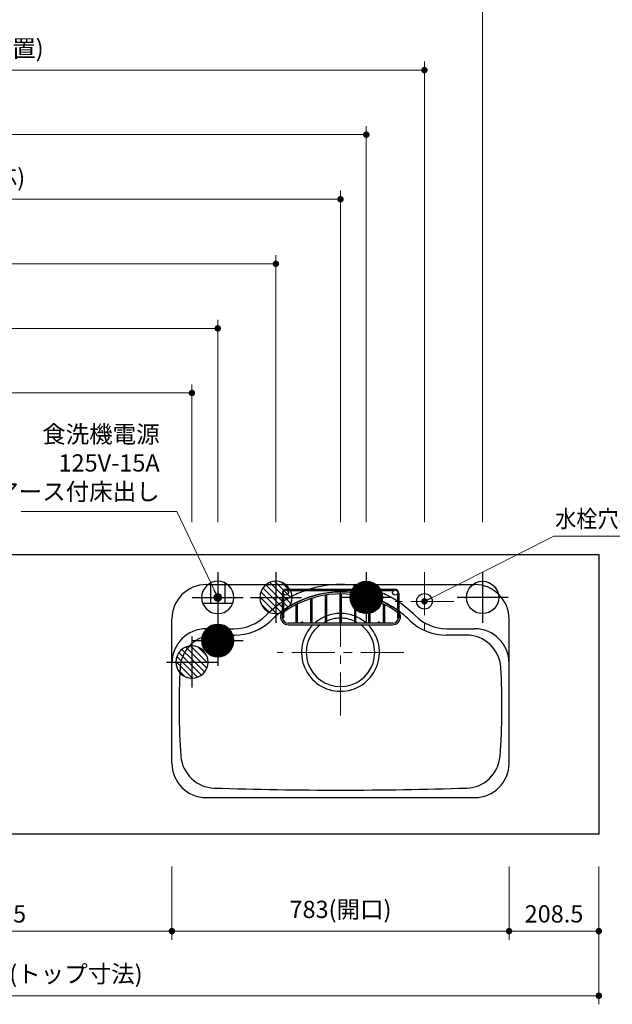
# Model space of a CAD drawing. Extents: x 24700 to 44294, y 41500 to 50609.
# Drawn here: x 27793 to 29170, y 46645 to 48932 of the extents above; entities that cross this region are included whole.
import ezdxf

# ---------------------------------------------------------------- set-up
doc = ezdxf.new("R2010")
doc.units = 0
doc.header["$LTSCALE"] = 80
doc.header["$MEASUREMENT"] = 0
for name, pattern in [('CENTER', [2, 1.25, -0.25, 0.25, -0.25]), ('DASHDOT', [1, 0.5, -0.25, 0, -0.25]), ('HIDDEN', [0.375, 0.25, -0.125])]:
    doc.linetypes.add(name, pattern=pattern)
doc.layers.get('0').update_dxf_attribs({"linetype": 'CONTINUOUS'})
doc.layers.get('DEFPOINTS').update_dxf_attribs({"linetype": 'CONTINUOUS'})
doc.layers.add('1', color=7, linetype='CONTINUOUS')
doc.layers.add('KAGO', color=6, linetype='CONTINUOUS')
doc.layers.add('寸法ﾚｲﾔｰ', color=30, linetype='CONTINUOUS', lineweight=13)
doc.layers.add('細線ﾚｲﾔｰ', color=91, linetype='CONTINUOUS', lineweight=9)
doc.styles.add('sanwa1', font='romans.shx', dxfattribs={"bigfont": 'extfont2.shx'})
doc.dimstyles.new('sanwa1', dxfattribs={"dimtxt": 40, "dimasz": 15, "dimexe": 20, "dimexo": 20, "dimgap": 20, "dimtad": 1, "dimdsep": 46, "dimtxsty": 'sanwa1', "dimblk1": 'DOT', "dimblk2": 'DOT', "dimsah": 1, "dimcen": 0, "dimclrd": 256, "dimclre": 256, "dimclrt": 256, "dimadec": 0, "dimazin": 0, "dimtfac": 1, "dimtix": 1, "dimtmove": 0, "dimatfit": 0, "dimldrblk": 'DOT', "dimfxl": 1, "dimtolj": 1, "dimtzin": 0, "dimlwd": 13, "dimlwe": 13, "dimarcsym": 1})

# ---------------------------------------------------------------- blocks, each defined once
blk = doc.blocks.new('_DOT')
at = {"color": 0, "linetype": 'ByBlock'}
blk.add_line((-0.5, 0), (-1, 0), dxfattribs=at)
at = {"color": 0, "linetype": 'ByBlock', "const_width": 0.5}
blk.add_lwpolyline([(-0.25, 0, 1), (0.25, 0, 1)], format="xyb", close=True, dxfattribs=at)
blk = doc.blocks.new('*D1137')
at = {"layer": 'DEFPOINTS', "color": 0}
for p in [(28253.3, 48214.6), (26588.3, 48064.6), (28253.3, 47744.6)]:
    blk.add_point(p, dxfattribs=at)
at = {"layer": '寸法ﾚｲﾔｰ', "linetype": 'Continuous', "lineweight": 13}
for p, q in [((26588.3, 48084.6), (26588.3, 48234.6)), ((28253.3, 47764.6), (28253.3, 48234.6)), ((26603.3, 48214.6), (28238.3, 48214.6))]:
    blk.add_line(p, q, dxfattribs=at)
at = {"layer": '寸法ﾚｲﾔｰ', "lineweight": 13, "xscale": 15, "yscale": 15, "zscale": 15, "rotation": 180}
blk.add_blockref('_DOT', (26588.3, 48214.6), dxfattribs=at)
at = {"layer": '寸法ﾚｲﾔｰ', "lineweight": 13, "xscale": 15, "yscale": 15, "zscale": 15}
blk.add_blockref('_DOT', (28253.3, 48214.6), dxfattribs=at)
at = {"layer": '寸法ﾚｲﾔｰ', "insert": (27420.8, 48265.1), "char_height": 40, "attachment_point": 5, "style": 'sanwa1'}
blk.add_mtext('\\A1;{\\A1;1665}(食洗機給湯・電源位置)', dxfattribs=at)
blk = doc.blocks.new('*D1141')
at = {"layer": 'DEFPOINTS', "color": 0}
for p in [(28193.3, 48064.6), (26588.3, 47744.6), (28193.3, 47744.6)]:
    blk.add_point(p, dxfattribs=at)
at = {"layer": '寸法ﾚｲﾔｰ', "linetype": 'Continuous', "lineweight": 13}
for p, q in [((26588.3, 47764.6), (26588.3, 48084.6)), ((28193.3, 47764.6), (28193.3, 48084.6)), ((26603.3, 48064.6), (28178.3, 48064.6))]:
    blk.add_line(p, q, dxfattribs=at)
at = {"layer": '寸法ﾚｲﾔｰ', "lineweight": 13, "xscale": 15, "yscale": 15, "zscale": 15, "rotation": 180}
blk.add_blockref('_DOT', (26588.3, 48064.6), dxfattribs=at)
at = {"layer": '寸法ﾚｲﾔｰ', "lineweight": 13, "xscale": 15, "yscale": 15, "zscale": 15}
blk.add_blockref('_DOT', (28193.3, 48064.6), dxfattribs=at)
at = {"layer": '寸法ﾚｲﾔｰ', "insert": (27390.8, 48115.1), "char_height": 40, "attachment_point": 5, "style": 'sanwa1'}
blk.add_mtext('\\A1;{\\A1;1605}(食洗機排水位置)', dxfattribs=at)
blk = doc.blocks.new('*D1144')
at = {"layer": 'DEFPOINTS', "color": 0}
for p in [(27333.3, 46984.6), (28146.8, 46984.6), (27333.3, 46814.6)]:
    blk.add_point(p, dxfattribs=at)
at = {"layer": '寸法ﾚｲﾔｰ', "linetype": 'Continuous', "lineweight": 13}
for p, q in [((27333.3, 46964.6), (27333.3, 46794.6)), ((28146.8, 46964.6), (28146.8, 46794.6)), ((28131.8, 46814.6), (27348.3, 46814.6))]:
    blk.add_line(p, q, dxfattribs=at)
at = {"layer": '寸法ﾚｲﾔｰ', "lineweight": 13, "xscale": 15, "yscale": 15, "zscale": 15, "rotation": 180}
blk.add_blockref('_DOT', (27333.3, 46814.6), dxfattribs=at)
at = {"layer": '寸法ﾚｲﾔｰ', "lineweight": 13, "xscale": 15, "yscale": 15, "zscale": 15}
blk.add_blockref('_DOT', (28146.8, 46814.6), dxfattribs=at)
at = {"layer": '寸法ﾚｲﾔｰ', "insert": (27740.1, 46854.6), "char_height": 40, "attachment_point": 5, "style": 'sanwa1'}
blk.add_mtext('\\A1;813.5', dxfattribs=at)
blk = doc.blocks.new('*D1145')
at = {"layer": 'DEFPOINTS', "color": 0}
for p in [(26588.3, 46984.6), (29138.3, 46984.6), (26588.3, 46664.6)]:
    blk.add_point(p, dxfattribs=at)
at = {"layer": '寸法ﾚｲﾔｰ', "linetype": 'Continuous', "lineweight": 13}
for p, q in [((26588.3, 46964.6), (26588.3, 46644.6)), ((29138.3, 46964.6), (29138.3, 46644.6)), ((29123.3, 46664.6), (26603.3, 46664.6))]:
    blk.add_line(p, q, dxfattribs=at)
at = {"layer": '寸法ﾚｲﾔｰ', "lineweight": 13, "xscale": 15, "yscale": 15, "zscale": 15, "rotation": 180}
blk.add_blockref('_DOT', (26588.3, 46664.6), dxfattribs=at)
at = {"layer": '寸法ﾚｲﾔｰ', "lineweight": 13, "xscale": 15, "yscale": 15, "zscale": 15}
blk.add_blockref('_DOT', (29138.3, 46664.6), dxfattribs=at)
at = {"layer": '寸法ﾚｲﾔｰ', "insert": (27863.3, 46715.1), "char_height": 40, "attachment_point": 5, "style": 'sanwa1'}
blk.add_mtext('\\A1;{\\A1;2550}(トップ寸法)', dxfattribs=at)
blk = doc.blocks.new('A$C5C1B3688')
at = {"color": 1, "linetype": 'Continuous'}
for p, q in [((0, 59.1), (0, -59.1)), ((-37.5, 0.1), (-0.1, 37.5)), ((-37.4, 3), (-3, 37.4)), ((-37, 6.2), (-6.2, 37)), ((-36.2, 9.9), (-9.9, 36.2)), ((-34.7, 0), (0, 34.7)), ((-34.7, 14.1), (-14.1, 34.7)), ((-31.9, 0), (0, 31.9)), ((-31.8, 19.9), (-19.9, 31.8)), ((-29.1, 0), (0, 29.1)), ((-26.2, 0), (0, 26.2)), ((-23.4, 0), (0, 23.4)), ((0, 34.7), (2.7, 37.4)), ((0, 31.9), (5.2, 37.1)), ((0, 29.1), (7.6, 36.7)), ((0, 26.2), (9.9, 36.2)), ((0, 23.4), (12.1, 35.5)), ((0, 20.6), (14.1, 34.7)), ((0, 17.8), (16.1, 33.9)), ((0, 14.9), (18, 32.9)), ((0, 12.1), (19.8, 31.9)), ((0, 9.3), (21.5, 30.7)), ((0, 6.4), (23.1, 29.5)), ((0, 3.6), (24.6, 28.3)), ((0, 0.8), (26.1, 26.9)), ((2, 0), (27.5, 25.5)), ((4.9, 0), (28.8, 24)), ((59.1, 0), (-59.1, 0)), ((-37.4, -2.7), (-34.7, 0)), ((-37.1, -5.2), (-31.9, 0)), ((-36.7, -7.6), (-29.1, 0)), ((-36.2, -9.9), (-26.2, 0)), ((-35.5, -12.1), (-23.4, 0)), ((-34.7, -14.1), (-20.6, 0)), ((-33.9, -16.1), (-17.8, 0)), ((-32.9, -18), (-14.9, 0)), ((-31.9, -19.8), (-12.1, 0)), ((-30.7, -21.5), (-9.3, 0)), ((-29.5, -23.1), (-6.4, 0)), ((-28.3, -24.6), (-3.6, 0)), ((-26.9, -26.1), (-0.8, 0)), ((-20.6, 0), (0, 20.6)), ((-17.8, 0), (0, 17.8)), ((-14.9, 0), (0, 14.9)), ((-12.1, 0), (0, 12.1)), ((-9.3, 0), (0, 9.3)), ((-6.4, 0), (0, 6.4)), ((-3.6, 0), (0, 3.6)), ((-0.8, 0), (0, 0.8)), ((0, -36), (36, 0)), ((0, -33.2), (33.2, 0)), ((0, -30.3), (30.3, 0)), ((0, -27.5), (27.5, 0)), ((0, -24.7), (24.7, 0)), ((0, -21.8), (21.8, 0)), ((0, -19), (19, 0)), ((0, -16.2), (16.2, 0)), ((0, -13.4), (13.4, 0)), ((0, -10.5), (10.5, 0)), ((0, -7.7), (7.7, 0)), ((0, -4.9), (4.9, 0)), ((0, -2), (2, 0)), ((7.7, 0), (30.1, 22.4)), ((10.5, 0), (31.3, 20.7)), ((13.4, 0), (32.3, 19)), ((16.2, 0), (33.3, 17.2)), ((19, 0), (34.3, 15.2)), ((21.8, 0), (35.1, 13.2)), ((24.7, 0), (35.8, 11.1)), ((27.5, 0), (36.4, 8.9)), ((30.3, 0), (36.9, 6.6)), ((33.2, 0), (37.3, 4.1)), ((36, 0), (37.5, 1.5)), ((-25.5, -27.5), (0, -2)), ((-24, -28.8), (0, -4.9)), ((-22.4, -30.1), (0, -7.7)), ((-20.7, -31.3), (0, -10.5)), ((-19, -32.3), (0, -13.4)), ((-17.2, -33.3), (0, -16.2)), ((-15.2, -34.3), (0, -19)), ((-13.2, -35.1), (0, -21.8)), ((1.3, -37.5), (37.5, -1.3)), ((4.4, -37.2), (37.2, -4.4)), ((7.8, -36.7), (36.7, -7.8)), ((11.7, -35.6), (35.6, -11.7)), ((16.4, -33.7), (33.7, -16.4)), ((-11.1, -35.8), (0, -24.7)), ((-8.9, -36.4), (0, -27.5)), ((-6.6, -36.9), (0, -30.3)), ((-4.1, -37.3), (0, -33.2)), ((-1.5, -37.5), (0, -36)), ((25, -27.9), (27.9, -25))]:
    blk.add_line(p, q, dxfattribs=at)
blk.add_circle((0, 0), 37.5, dxfattribs=at)
blk = doc.blocks.new('A$C5C1B36F0')
at = {"color": 1, "linetype": 'Continuous'}
for p, q in [((0, 59.1), (0, -59.1)), ((-34.7, 0), (0, 34.7)), ((-34.7, 14.1), (-14.1, 34.7)), ((0, 34.7), (2.7, 37.4)), ((0, 20.6), (14.1, 34.7)), ((0, 6.4), (23.1, 29.5)), ((59.1, 0), (-59.1, 0)), ((-37.4, -2.7), (-34.7, 0)), ((-34.7, -14.1), (-20.6, 0)), ((-29.5, -23.1), (-6.4, 0)), ((-20.6, 0), (0, 20.6)), ((-6.4, 0), (0, 6.4)), ((0, -36), (36, 0)), ((0, -21.8), (21.8, 0)), ((0, -7.7), (7.7, 0)), ((7.7, 0), (30.1, 22.4)), ((21.8, 0), (35.1, 13.2)), ((36, 0), (37.5, 1.5)), ((-22.4, -30.1), (0, -7.7)), ((-13.2, -35.1), (0, -21.8)), ((16.4, -33.7), (33.7, -16.4)), ((-1.5, -37.5), (0, -36)), ((25, -27.9), (27.9, -25))]:
    blk.add_line(p, q, dxfattribs=at)
blk.add_circle((0, 0), 37.5, dxfattribs=at)
blk = doc.blocks.new('A$C5C1B370A')
at = {"color": 1, "linetype": 'Continuous'}
for p, q in [((0, 59.1), (0, -59.1)), ((-16.5, 33.7), (-16.5, -14.2)), ((16.5, 33.7), (16.5, -14.2)), ((59.1, 0), (-59.1, 0)), ((-34.7, -14.2), (34.7, -14.2))]:
    blk.add_line(p, q, dxfattribs=at)
blk.add_circle((0, 0), 37.5, dxfattribs=at)
blk = doc.blocks.new('A$C62626C57')
at = {"layer": '1', "linetype": 'Continuous'}
for p, q in [((80, 495), (703, 495)), ((353.3, 492), (337.6, 489)), ((429.7, 492), (445.4, 489)), ((278, 467.1), (275, 465.5)), ((505, 467.1), (508, 465.5)), ((278, 447.5), (275, 445.8)), ((505, 447.5), (508, 445.8)), ((0, 309.4), (0, 415)), ((783, 309.4), (783, 415)), ((80, 392.5), (144, 392.5)), ((639, 392.5), (703, 392.5)), ((99.1, 377.5), (145.5, 377.5)), ((683.9, 377.5), (637.5, 377.5)), ((0, 80), (0, 309.4)), ((783, 80), (783, 312)), ((783, 79.5), (783, 309.4)), ((80, 0), (703, 0))]:
    blk.add_line(p, q, dxfattribs=at)
at = {"layer": '1', "linetype": 'HIDDEN'}
blk.add_line((642, 392.5), (653.1, 392.5), dxfattribs=at)
at = {"layer": '1', "linetype": 'Continuous'}
for centre, radius in [((264.5, 476.5), 6), ((518.5, 476.5), 6), ((586.5, 456), 18)]:
    blk.add_circle(centre, radius, dxfattribs=at)
for centre, radius, start, end in [((80, 415), 80, 90, 180), ((391.5, 250), 245, 109.1089, 117.598), ((391.5, 250), 245, 102.7063, 106.835), ((391.5, 250), 245, 81.0245, 98.9755), ((391.5, 250), 245, 73.165, 77.2937), ((391.5, 250), 245, 62.402, 70.8911), ((703, 415), 80, 0, 90), ((391.5, 250), 245, 118.3926, 122.7392), ((391.5, 247.5), 230, 60.4305, 119.5695), ((391.5, 250), 245, 57.2608, 61.6074), ((391.5, 250), 245, 123.5773, 134.9971), ((391.5, 247.5), 230, 120.4324, 125.1758), ((391.5, 247.5), 230, 54.8242, 59.5676), ((391.5, 250), 245, 45.0029, 56.4227), ((144, 497.5), 105, 270, 314.9971), ((391.5, 247.5), 230, 126.0953, 134.9883), ((391.5, 337.5), 90.5, 112.8892, 131.2898), ((391.5, 337.5), 90.5, 112.8892, 131.2898), ((391.5, 337.5), 90.5, 90.9497, 110.8426), ((391.5, 337.5), 90.5, 90.9497, 110.8426), ((391.5, 337.5), 79.5, 91.0811, 113.8931), ((391.5, 337.5), 79.5, 91.0811, 113.8931), ((391.5, 337.5), 90.5, 69.1574, 89.0503), ((391.5, 337.5), 79.5, 66.1069, 88.9189), ((391.5, 337.5), 90.5, 48.7102, 67.1108), ((391.5, 247.5), 230, 45.0117, 53.9047), ((639, 497.5), 105, 225.0029, 270), ((80, 312.5), 80, 90, 180), ((146.6, 497.5), 120, 269.4852, 313.3037), ((391.5, 337.5), 90.5, 134.9939, 45.0061), ((391.5, 337.5), 79.5, 126.3867, 53.6133), ((391.5, 337.5), 79.5, 116.2806, 121.202), ((391.5, 337.5), 79.5, 116.2806, 121.202), ((391.5, 337.5), 79.5, 58.798, 63.7194), ((636.4, 497.5), 120, 226.6963, 270.5148), ((703, 312.5), 80, 0, 90), ((99.1, 297.5), 80, 90, 176.5481), ((683.9, 297.5), 80, 3.4519, 90), ((1516.5, 212), 1500, 176.5481, 184.4331), ((-733.5, 212), 1500, 355.5669, 3.4519), ((100.7, 102.2), 80, 184.4331, 268.1321), ((682.3, 102.2), 80, 271.8679, 355.5669), ((80, 80), 80, 180, 270), ((703, 80), 80, 270, 0), ((391.5, 9017.5), 9000, 268.13209, 271.86791)]:
    blk.add_arc(centre, radius, start, end, dxfattribs=at)
at = {"layer": 'KAGO', "linetype": 'Continuous'}
for p, q in [((266, 484.5), (517, 484.5)), ((267.8, 481.5), (515.2, 481.5)), ((256, 474.5), (256, 418)), ((259, 474.1), (259, 418)), ((322.6, 405.5), (322.6, 462.4)), ((325.6, 405.5), (325.6, 463.3)), ((356.3, 470.4), (356.3, 405.5)), ((359.3, 470.9), (359.3, 405.5)), ((390, 473.2), (390, 405.5)), ((393, 473.2), (393, 405.5)), ((423.7, 470.9), (423.7, 405.5)), ((426.7, 470.4), (426.7, 405.5)), ((457.5, 405.5), (457.5, 463.3)), ((460.5, 405.5), (460.5, 462.4)), ((524, 474.1), (524, 418)), ((527, 474.5), (527, 418)), ((275.2, 445.6), (278.1, 447.3)), ((288.8, 405.5), (288.8, 448.5)), ((291.8, 405.5), (291.8, 450)), ((491.2, 405.5), (491.2, 450)), ((494.2, 405.5), (494.2, 448.5)), ((502.9, 443.8), (505.8, 442.1)), ((504.9, 447.3), (507.8, 445.6)), ((252, 420.3), (252, 420)), ((256, 420), (256, 420.3)), ((527, 420.3), (527, 420)), ((531, 420), (531, 420.3)), ((512.5, 405.5), (270.5, 405.5)), ((270.5, 401.5), (512.5, 401.5))]:
    blk.add_line(p, q, dxfattribs=at)
at = {"layer": 'KAGO', "linetype": 'DASHDOT'}
for p, q in [((252, 420), (252, 420.3)), ((252, 417.5), (252, 417.8))]:
    blk.add_line(p, q, dxfattribs=at)
at = {"layer": 'KAGO', "linetype": 'Continuous'}
for centre in [(302, 407), (481, 407)]:
    blk.add_circle(centre, 1.5, dxfattribs=at)
for centre, radius, start, end in [((266, 474.5), 10, 90, 180), ((517, 474.5), 10, 0, 90), ((391.5, 247.5), 229.7, 60.4308, 124.883), ((391.5, 247.5), 225.7, 60.4346, 124.883), ((271, 420.3), 19, 124.883, 129.1667), ((391.5, 247.5), 225.7, 55.117, 59.5635), ((391.5, 247.5), 229.7, 55.117, 59.5673), ((512, 420.3), 19, 50.8333, 55.117), ((271, 420.3), 19, 142.1364, 180), ((270.5, 420), 18.5, 180, 270), ((257.5, 418), 1.5, 180, 270), ((270.5, 420), 14.5, 191.4842, 270), ((257.5, 418), 1.5, 270, 0), ((271, 420.3), 15, 124.883, 143.1301), ((512.5, 420), 18.5, 270, 0), ((512.5, 420), 14.5, 270, 348.5158), ((512, 420.3), 15, 36.8699, 55.117), ((525.5, 418), 1.5, 180, 270), ((525.5, 418), 1.5, 270, 0), ((512, 420.3), 19, 0, 37.8636)]:
    blk.add_arc(centre, radius, start, end, dxfattribs=at)
at = {"layer": '細線ﾚｲﾔｰ', "linetype": 'CENTER'}
for p, q in [((586.5, 524), (586.5, 388)), ((391.5, 190.5), (391.5, 484.5)), ((654.5, 456), (518.5, 456)), ((538.5, 337.5), (244.5, 337.5))]:
    blk.add_line(p, q, dxfattribs=at)
blk = doc.blocks.new('A$C5C1B3719')
at = {"color": 1, "linetype": 'Continuous'}
for p, q in [((0, 59.1), (0, -59.1)), ((59.1, 0), (-59.1, 0))]:
    blk.add_line(p, q, dxfattribs=at)
blk.add_circle((0, 0), 37.5, dxfattribs=at)
blk = doc.blocks.new('MUJI\u3000W2550~2700 Ｒシンク\u3000平面図')
at = {"xscale": -1}
blk.add_blockref('A$C5C1B36F0', (-750, 550), dxfattribs=at)
for name, p in [('A$C5C1B3688', (-540, 550)), ('A$C5C1B3719', (-270, 550))]:
    blk.add_blockref(name, p)
at = {"layer": '1'}
blk.add_blockref('A$C62626C57', (-991.5, 85), dxfattribs=at)
blk = doc.blocks.new('*D1401')
at = {"layer": 'DEFPOINTS', "color": 0}
for p in [(28598.3, 48664.6), (26588.3, 47744.6), (28598.3, 47744.6)]:
    blk.add_point(p, dxfattribs=at)
at = {"layer": '寸法ﾚｲﾔｰ', "linetype": 'Continuous', "lineweight": 13}
for p, q in [((26588.3, 47764.6), (26588.3, 48684.6)), ((28598.3, 47764.6), (28598.3, 48684.6)), ((26603.3, 48664.6), (28583.3, 48664.6))]:
    blk.add_line(p, q, dxfattribs=at)
at = {"layer": '寸法ﾚｲﾔｰ', "lineweight": 13, "xscale": 15, "yscale": 15, "zscale": 15, "rotation": 180}
blk.add_blockref('_DOT', (26588.3, 48664.6), dxfattribs=at)
at = {"layer": '寸法ﾚｲﾔｰ', "lineweight": 13, "xscale": 15, "yscale": 15, "zscale": 15}
blk.add_blockref('_DOT', (28598.3, 48664.6), dxfattribs=at)
at = {"layer": '寸法ﾚｲﾔｰ', "insert": (27593.3, 48715.1), "char_height": 40, "attachment_point": 5, "style": 'sanwa1'}
blk.add_mtext('\\A1;{\\A1;2010}(給湯芯)', dxfattribs=at)
blk = doc.blocks.new('*D1402')
at = {"layer": 'DEFPOINTS', "color": 0}
for p in [(28868.3, 48964.6), (26588.3, 47744.6), (28868.3, 47744.6)]:
    blk.add_point(p, dxfattribs=at)
at = {"layer": '寸法ﾚｲﾔｰ', "linetype": 'Continuous', "lineweight": 13}
for p, q in [((26588.3, 47764.6), (26588.3, 48984.6)), ((28868.3, 47764.6), (28868.3, 48984.6)), ((26603.3, 48964.6), (28853.3, 48964.6))]:
    blk.add_line(p, q, dxfattribs=at)
at = {"layer": '寸法ﾚｲﾔｰ', "lineweight": 13, "xscale": 15, "yscale": 15, "zscale": 15, "rotation": 180}
blk.add_blockref('_DOT', (26588.3, 48964.6), dxfattribs=at)
at = {"layer": '寸法ﾚｲﾔｰ', "lineweight": 13, "xscale": 15, "yscale": 15, "zscale": 15}
blk.add_blockref('_DOT', (28868.3, 48964.6), dxfattribs=at)
at = {"layer": '寸法ﾚｲﾔｰ', "insert": (27728.3, 49015.1), "char_height": 40, "attachment_point": 5, "style": 'sanwa1'}
blk.add_mtext('\\A1;{\\A1;2280}(給水芯)', dxfattribs=at)
blk = doc.blocks.new('*D1403')
at = {"layer": 'DEFPOINTS', "color": 0}
for p in [(28733.3, 48814.6), (26588.3, 47744.6), (28733.3, 47744.6)]:
    blk.add_point(p, dxfattribs=at)
at = {"layer": '寸法ﾚｲﾔｰ', "linetype": 'Continuous', "lineweight": 13}
for p, q in [((26588.3, 47764.6), (26588.3, 48834.6)), ((28733.3, 47764.6), (28733.3, 48834.6)), ((26603.3, 48814.6), (28718.3, 48814.6))]:
    blk.add_line(p, q, dxfattribs=at)
at = {"layer": '寸法ﾚｲﾔｰ', "lineweight": 13, "xscale": 15, "yscale": 15, "zscale": 15, "rotation": 180}
blk.add_blockref('_DOT', (26588.3, 48814.6), dxfattribs=at)
at = {"layer": '寸法ﾚｲﾔｰ', "lineweight": 13, "xscale": 15, "yscale": 15, "zscale": 15}
blk.add_blockref('_DOT', (28733.3, 48814.6), dxfattribs=at)
at = {"layer": '寸法ﾚｲﾔｰ', "insert": (27660.8, 48865.1), "char_height": 40, "attachment_point": 5, "style": 'sanwa1'}
blk.add_mtext('\\A1;2145(水栓位置)', dxfattribs=at)
blk = doc.blocks.new('*D1404')
at = {"layer": 'DEFPOINTS', "color": 0}
for p in [(28388.3, 48364.6), (26588.3, 47744.6), (28388.3, 47744.6)]:
    blk.add_point(p, dxfattribs=at)
at = {"layer": '寸法ﾚｲﾔｰ', "linetype": 'Continuous', "lineweight": 13}
for p, q in [((26588.3, 47764.6), (26588.3, 48384.6)), ((28388.3, 47764.6), (28388.3, 48384.6)), ((26603.3, 48364.6), (28373.3, 48364.6))]:
    blk.add_line(p, q, dxfattribs=at)
at = {"layer": '寸法ﾚｲﾔｰ', "lineweight": 13, "xscale": 15, "yscale": 15, "zscale": 15, "rotation": 180}
blk.add_blockref('_DOT', (26588.3, 48364.6), dxfattribs=at)
at = {"layer": '寸法ﾚｲﾔｰ', "lineweight": 13, "xscale": 15, "yscale": 15, "zscale": 15}
blk.add_blockref('_DOT', (28388.3, 48364.6), dxfattribs=at)
at = {"layer": '寸法ﾚｲﾔｰ', "insert": (27488.3, 48415.1), "char_height": 40, "attachment_point": 5, "style": 'sanwa1'}
blk.add_mtext('\\A1;1800(床排水芯)', dxfattribs=at)
blk = doc.blocks.new('*D1405')
at = {"layer": 'DEFPOINTS', "color": 0}
for p in [(28538.3, 48514.6), (26588.3, 47744.6), (28538.3, 47744.6)]:
    blk.add_point(p, dxfattribs=at)
at = {"layer": '寸法ﾚｲﾔｰ', "linetype": 'Continuous', "lineweight": 13}
for p, q in [((26588.3, 47764.6), (26588.3, 48534.6)), ((28538.3, 47764.6), (28538.3, 48534.6)), ((26603.3, 48514.6), (28523.3, 48514.6))]:
    blk.add_line(p, q, dxfattribs=at)
at = {"layer": '寸法ﾚｲﾔｰ', "lineweight": 13, "xscale": 15, "yscale": 15, "zscale": 15, "rotation": 180}
blk.add_blockref('_DOT', (26588.3, 48514.6), dxfattribs=at)
at = {"layer": '寸法ﾚｲﾔｰ', "lineweight": 13, "xscale": 15, "yscale": 15, "zscale": 15}
blk.add_blockref('_DOT', (28538.3, 48514.6), dxfattribs=at)
at = {"layer": '寸法ﾚｲﾔｰ', "insert": (27563.3, 48565.1), "char_height": 40, "attachment_point": 5, "style": 'sanwa1'}
blk.add_mtext('\\A1;{\\A1;1950}(シンク排水芯)', dxfattribs=at)
blk = doc.blocks.new('*D1448')
at = {"layer": 'DEFPOINTS', "color": 0}
for p in [(28929.8, 46984.6), (29138.3, 46984.6), (28929.8, 46814.6)]:
    blk.add_point(p, dxfattribs=at)
at = {"layer": '寸法ﾚｲﾔｰ', "linetype": 'Continuous', "lineweight": 13}
for p, q in [((28929.8, 46964.6), (28929.8, 46794.6)), ((29138.3, 46964.6), (29138.3, 46794.6)), ((29123.3, 46814.6), (28944.8, 46814.6))]:
    blk.add_line(p, q, dxfattribs=at)
at = {"layer": '寸法ﾚｲﾔｰ', "lineweight": 13, "xscale": 15, "yscale": 15, "zscale": 15, "rotation": 180}
blk.add_blockref('_DOT', (28929.8, 46814.6), dxfattribs=at)
at = {"layer": '寸法ﾚｲﾔｰ', "lineweight": 13, "xscale": 15, "yscale": 15, "zscale": 15}
blk.add_blockref('_DOT', (29138.3, 46814.6), dxfattribs=at)
at = {"layer": '寸法ﾚｲﾔｰ', "insert": (29034.1, 46854.6), "char_height": 40, "attachment_point": 5, "style": 'sanwa1'}
blk.add_mtext('\\A1;208.5', dxfattribs=at)
blk = doc.blocks.new('*D1449')
at = {"layer": 'DEFPOINTS', "color": 0}
for p in [(28146.8, 46984.6), (28929.8, 46984.6), (28146.8, 46814.6)]:
    blk.add_point(p, dxfattribs=at)
at = {"layer": '寸法ﾚｲﾔｰ', "linetype": 'Continuous', "lineweight": 13}
for p, q in [((28146.8, 46964.6), (28146.8, 46794.6)), ((28929.8, 46964.6), (28929.8, 46794.6)), ((28914.8, 46814.6), (28161.8, 46814.6))]:
    blk.add_line(p, q, dxfattribs=at)
at = {"layer": '寸法ﾚｲﾔｰ', "lineweight": 13, "xscale": 15, "yscale": 15, "zscale": 15, "rotation": 180}
blk.add_blockref('_DOT', (28146.8, 46814.6), dxfattribs=at)
at = {"layer": '寸法ﾚｲﾔｰ', "lineweight": 13, "xscale": 15, "yscale": 15, "zscale": 15}
blk.add_blockref('_DOT', (28929.8, 46814.6), dxfattribs=at)
at = {"layer": '寸法ﾚｲﾔｰ', "insert": (28538.3, 46865.1), "char_height": 40, "attachment_point": 5, "style": 'sanwa1'}
blk.add_mtext('\\A1;783(開口)', dxfattribs=at)

msp = doc.modelspace()

# ---------------------------------------------------------------- linework, layer by layer
at = {"linetype": 'Continuous'}
msp.add_lwpolyline([(29138.315, 47039.6), (26588.315, 47039.6), (26588.315, 47689.6), (29138.315, 47689.6)], close=True, dxfattribs=at)

# ---------------------------------------------------------------- block references
at = {"xscale": -1}
for name, p in [('A$C5C1B370A', (28253.315, 47589.6)), ('A$C5C1B3688', (28253.315, 47489.6)), ('A$C5C1B36F0', (28193.315, 47439.6))]:
    msp.add_blockref(name, p, dxfattribs=at)
at = {"layer": '1'}
msp.add_blockref('MUJI\u3000W2550~2700 Ｒシンク\u3000平面図', (29138.315, 47039.6), dxfattribs=at)

# ---------------------------------------------------------------- texts
at = {"layer": '寸法ﾚｲﾔｰ', "color": 7, "linetype": 'Continuous', "char_height": 40, "style": 'sanwa1'}
for s, insert, attachment_point in [('食洗機電源\\P125V-15A\\Pアース付床出し', (28118.387, 47896.933), 6), ('\\W0.9;水栓穴φ36', (29036.846, 47752.293), 7)]:
    msp.add_mtext(s, dxfattribs=dict(at, insert=insert, attachment_point=attachment_point))

# ---------------------------------------------------------------- dimensions: what is measured, and where the dimension line sits
at = {"layer": '寸法ﾚｲﾔｰ', "linetype": 'Continuous'}
for base, p1, p2, text, picture, middle in [((28868.315, 48964.6), (26588.315, 47744.6), (28868.315, 47744.6), '{\\A1;<>}(給水芯)', '*D1402', (27728.315, 49015.076)), ((28733.315, 48814.6), (26588.315, 47744.6), (28733.315, 47744.6), '<>(水栓位置)', '*D1403', (27660.815, 48865.076)), ((28598.315, 48664.6), (26588.315, 47744.6), (28598.315, 47744.6), '{\\A1;<>}(給湯芯)', '*D1401', (27593.315, 48715.076)), ((28538.315, 48514.6), (26588.315, 47744.6), (28538.315, 47744.6), '{\\A1;<>}(シンク排水芯)', '*D1405', (27563.315, 48565.076)), ((28388.315, 48364.6), (26588.315, 47744.6), (28388.315, 47744.6), '<>(床排水芯)', '*D1404', (27488.315, 48415.076)), ((28253.315, 48214.6), (26588.315, 48064.6), (28253.315, 47744.6), '{\\A1;<>}(食洗機給湯・電源位置)', '*D1137', (27420.815, 48265.076)), ((28193.315, 48064.6), (26588.315, 47744.6), (28193.315, 47744.6), '{\\A1;<>}(食洗機排水位置)', '*D1141', (27390.815, 48115.076)), ((26588.315, 46664.6), (29138.315, 46984.6), (26588.315, 46984.6), '{\\A1;<>}(トップ寸法)', '*D1145', (27863.315, 46715.076)), ((28146.815, 46814.6), (28929.815, 46984.6), (28146.815, 46984.6), '<>(開口)', '*D1449', (28538.315, 46865.076))]:
    dim = msp.add_linear_dim(base=base, p1=p1, p2=p2, angle=180, text=text, dimstyle='sanwa1', dxfattribs=at)
    dim.commit()
    dim.dimension.update_dxf_attribs({"geometry": picture, "text_midpoint": middle})
dim = msp.add_linear_dim(base=(27333.315, 46814.6), p1=(28146.815, 46984.6), p2=(27333.315, 46984.6), angle=180, dimstyle='sanwa1', dxfattribs=at)
dim.commit()
dim.dimension.update_dxf_attribs({"geometry": '*D1144', "text_midpoint": (27740.065, 46854.6)})
dim = msp.add_linear_dim(base=(28929.815, 46814.6), p1=(29138.315, 46984.6), p2=(28929.815, 46984.6), angle=180, dimstyle='sanwa1', dxfattribs=at)
dim.commit()
dim.dimension.update_dxf_attribs({"geometry": '*D1448', "text_midpoint": (29034.065, 46814.6), "dimtype": 160})

# ---------------------------------------------------------------- leaders
at = {"layer": '寸法ﾚｲﾔｰ', "linetype": 'Continuous', "annotation_type": 0, "has_hookline": 1, "hookline_direction": 1, "text_width": 321.333}
msp.add_leader([(28253.315, 47589.6), (28158.387, 47789.6), (28138.387, 47789.6)], dimstyle='sanwa1', override={"dimscale": 1, "dimasz": 20, "dimzin": 12, "dimtzin": 12}, dxfattribs=at)
at = {"layer": '寸法ﾚｲﾔｰ', "linetype": 'Continuous', "annotation_type": 0, "has_hookline": 1, "hookline_direction": 0, "text_width": 233.829}
msp.add_leader([(28733.315, 47580.6), (29033.498, 47732.293), (29048.498, 47732.293)], dimstyle='sanwa1', dxfattribs=at)

doc.saveas('drawing.dxf')
